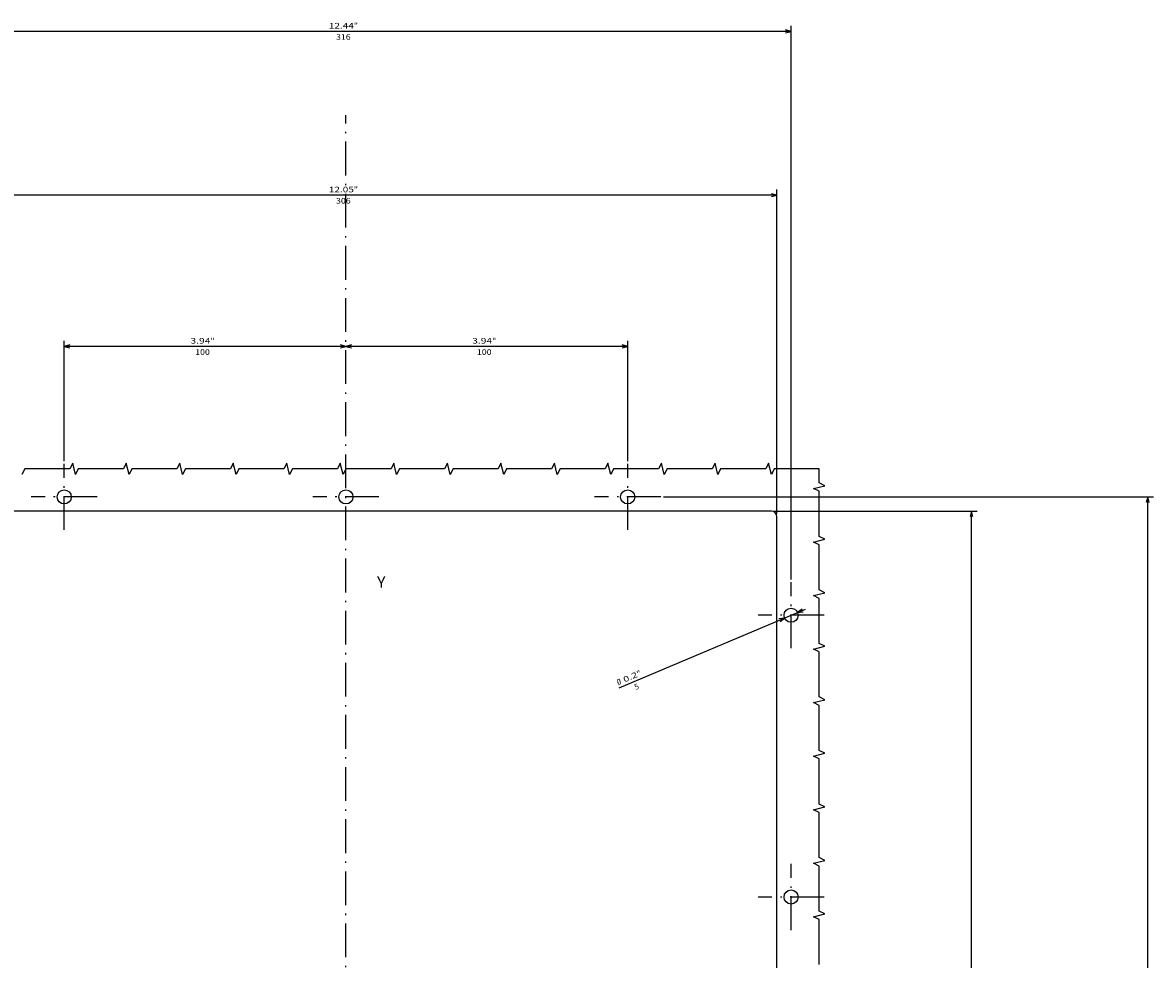
# Model space of a CAD drawing. Extents: x -1324 to 1241, y 88 to 1971.
# Drawn here: x -1118 to -717, y 1638 to 1971 of the extents above; entities that cross this region are included whole.
import ezdxf
from ezdxf.enums import TextEntityAlignment as Align

# ---------------------------------------------------------------- set-up
doc = ezdxf.new("R2010")
doc.units = 0
doc.linetypes.add('DASHDOT', pattern=[18.5, 12, -3, 0.5, -3])
doc.layers.get('0').update_dxf_attribs({"linetype": 'CONTINUOUS'})
doc.styles.get("Standard").update_dxf_attribs({"font": 'isocp.shx'})

# ---------------------------------------------------------------- blocks, each defined once
blk = doc.blocks.new('BLOCK85')
at = {"color": 7, "width": 0.999}
blk.add_text('Y', height=4, rotation=270.000001, dxfattribs=at).set_placement((191.772934, -11.063176), (191.772934, -13.993576), align=Align.FIT)
blk = doc.blocks.new('BLOCK89')
at = {"color": 5}
blk.add_line((156.267197, -97.028206), (184.138596, -163.067169), dxfattribs=at)
for points in [[(179.79985, -154.118149), (181.027924, -155.696701), (180.753662, -153.715591)], [(184.200165, -161.881805), (182.972092, -160.303238), (183.246353, -162.284348)]]:
    blk.add_lwpolyline(points, dxfattribs=at)
for s, p, p2 in [('%%c', (157.188507, -96.639366), (157.758789, -97.990623)), ('0.2', (158.147614, -98.911934), (160.169556, -103.702736)), ('5', (155.473358, -102.862663), (156.04364, -104.213921)), ('"', (160.169556, -103.702728), (160.739838, -105.053986))]:
    blk.add_text(s, height=2, rotation=292.881927, dxfattribs=at).set_placement(p, p2, align=Align.FIT)
blk = doc.blocks.new('BLOCK92')
at = {"color": 5}
for p, q in [((194.725006, 158), (391.262878, 158)), ((389.262878, -157.999969), (389.262878, 158)), ((194.725021, -157.999969), (391.262878, -157.999969))]:
    blk.add_line(p, q, dxfattribs=at)
for points in [[(389.780518, 156.068146), (389.262878, 158), (388.745239, 156.068146)], [(388.745239, -156.068115), (389.262878, -157.999969), (389.780518, -156.068115)]]:
    blk.add_lwpolyline(points, dxfattribs=at)
for s, p, p2 in [('12.44', (390.262878, 6.116682), (390.262878, -2.816651)), ('316', (386.262878, 3.516682), (386.262878, -1.683318)), ('"', (390.262878, -2.816652), (390.262878, -4.283319))]:
    blk.add_text(s, height=2, rotation=270.000001, dxfattribs=at).set_placement(p, p2, align=Align.FIT)
blk = doc.blocks.new('BLOCK93')
at = {"color": 5}
for p, q in [((218.000015, 153), (333.128754, 153)), ((331.128754, -153), (331.128754, 153)), ((218.000015, -153), (333.128754, -153))]:
    blk.add_line(p, q, dxfattribs=at)
for points in [[(331.646393, 151.068146), (331.128754, 153), (330.611115, 151.068146)], [(330.611115, -151.068146), (331.128754, -153), (331.646393, -151.068146)]]:
    blk.add_lwpolyline(points, dxfattribs=at)
for s, p, p2 in [('12.05', (332.128754, 6.116667), (332.128754, -2.816667)), ('306', (328.128754, 3.516667), (328.128754, -1.683334)), ('"', (332.128754, -2.816667), (332.128754, -4.283334))]:
    blk.add_text(s, height=2, rotation=270.000001, dxfattribs=at).set_placement(p, p2, align=Align.FIT)
blk = doc.blocks.new('BLOCK94')
at = {"color": 5}
for p, q in [((277.432343, -99.999977), (277.432343, 0.000006)), ((236.725006, -99.999977), (279.432343, -99.999977))]:
    blk.add_line(p, q, dxfattribs=at)
for points in [[(277.949982, -1.931845), (277.432343, 0.000006), (276.914703, -1.931845)], [(276.914703, -98.068123), (277.432343, -99.999977), (277.949982, -98.068123)]]:
    blk.add_lwpolyline(points, dxfattribs=at)
for s, p, p2 in [('100', (274.432343, -46.483318), (274.432343, -51.683315)), ('3.94', (278.432343, -44.81665), (278.432343, -51.883316)), ('"', (278.432343, -51.88332), (278.432343, -53.349987))]:
    blk.add_text(s, height=2, rotation=270.000001, dxfattribs=at).set_placement(p, p2, align=Align.FIT)
blk = doc.blocks.new('BLOCK95')
at = {"color": 5}
for p, q in [((236.725006, 100), (279.432343, 100)), ((277.432343, 0.000006), (277.432343, 100))]:
    blk.add_line(p, q, dxfattribs=at)
for points in [[(277.949982, 98.068146), (277.432343, 100), (276.914703, 98.068146)], [(276.914703, 1.931858), (277.432343, 0.000006), (277.949982, 1.931858)]]:
    blk.add_lwpolyline(points, dxfattribs=at)
for s, p, p2 in [('100', (274.432343, 53.516674), (274.432343, 48.316677)), ('3.94', (278.432343, 55.183342), (278.432343, 48.116676)), ('"', (278.432343, 48.116673), (278.432343, 46.650005))]:
    blk.add_text(s, height=2, rotation=270.000001, dxfattribs=at).set_placement(p, p2, align=Align.FIT)
blk = doc.blocks.new('BLOCK96')
at = {"color": 5}
for p, q in [((219.000015, -152), (219.000015, -224.037994)), ((-154.999985, -222.037994), (219.000015, -222.037994))]:
    blk.add_line(p, q, dxfattribs=at)
blk.add_lwpolyline([(217.068161, -222.555634), (219.000015, -222.037994), (217.068161, -221.520355)], dxfattribs=at)
blk = doc.blocks.new('BLOCK97')
at = {"color": 5}
for p, q in [((223.999985, -112.724998), (223.999985, -286.609833)), ((-159.999985, -284.609833), (223.999985, -284.609833))]:
    blk.add_line(p, q, dxfattribs=at)
blk.add_lwpolyline([(222.068146, -285.127472), (223.999985, -284.609833), (222.068146, -284.092194)], dxfattribs=at)

msp = doc.modelspace()

# ---------------------------------------------------------------- linework, layer by layer
at = {"color": 7, "linetype": 'DASHDOT'}
for p, q in [((-1003.265959, 1324.596603), (-1003.265959, 1938.01915)), ((-1103.265952, 1790.759048), (-1103.265952, 1814.20903)), ((-903.265975, 1790.758987), (-903.265975, 1814.20903)), ((-1091.540954, 1802.484039), (-1114.990951, 1802.484039)), ((-991.540954, 1802.484055), (-1014.990937, 1802.484055)), ((-891.540954, 1802.484009), (-914.990996, 1802.484009)), ((-845.265983, 1748.759018), (-845.265983, 1772.209045)), ((-833.540977, 1760.484024), (-856.990989, 1760.484024)), ((-845.265967, 1648.759048), (-845.265967, 1672.209038)), ((-833.540977, 1660.484047), (-856.990958, 1660.484047))]:
    msp.add_line(p, q, dxfattribs=at)
at = {"color": 31}
for p, q in [((-852.265952, 1797.484039), (-1154.265952, 1797.484039)), ((-850.265952, 1425.484039), (-850.265952, 1795.484039))]:
    msp.add_line(p, q, dxfattribs=at)
at = {"color": 7}
for points in [[(-835.265983, 1812.484009), (-851.265983, 1812.484009), (-852.265983, 1810.484009), (-853.265983, 1814.484009), (-854.265983, 1812.484009), (-870.265983, 1812.484009), (-871.265983, 1810.484009), (-872.265983, 1814.484009), (-873.265983, 1812.484009), (-889.265983, 1812.484009), (-890.265983, 1810.484009), (-891.265983, 1814.484009), (-892.265983, 1812.484009), (-908.265983, 1812.484009), (-909.265983, 1810.484009), (-910.265983, 1814.484009), (-911.265983, 1812.484009), (-927.265983, 1812.484009), (-928.265983, 1810.484009), (-929.265983, 1814.484009), (-930.265983, 1812.484009), (-946.265983, 1812.484009), (-947.265983, 1810.484009), (-948.265983, 1814.484009), (-949.265983, 1812.484009), (-965.265983, 1812.484009), (-966.265983, 1810.484009), (-967.265983, 1814.484009), (-968.265983, 1812.484009), (-984.265983, 1812.484009), (-985.265983, 1810.484009), (-986.265983, 1814.484009), (-987.265983, 1812.484009), (-1003.265983, 1812.484009), (-1004.265983, 1810.484009), (-1005.265983, 1814.484009), (-1006.265983, 1812.484009), (-1022.265983, 1812.484009), (-1023.265983, 1810.484009), (-1024.265983, 1814.484009), (-1025.265983, 1812.484009), (-1041.265983, 1812.484009), (-1042.265983, 1810.484009), (-1043.265983, 1814.484009), (-1044.265983, 1812.484009), (-1060.265983, 1812.484009), (-1061.265983, 1810.484009), (-1062.265983, 1814.484009), (-1063.265983, 1812.484009), (-1079.265983, 1812.484009), (-1080.265983, 1810.484009), (-1081.265983, 1814.484009), (-1082.265983, 1812.484009), (-1098.265983, 1812.484009), (-1099.265983, 1810.484009), (-1100.265983, 1814.484009), (-1101.265983, 1812.484009), (-1117.265983, 1812.484009), (-1118.265983, 1810.484009)], [(-835.265983, 1636.484039), (-835.265983, 1652.484039), (-837.265983, 1653.484039), (-833.265983, 1654.484039), (-835.265983, 1655.484039), (-835.265983, 1671.484039), (-837.265983, 1672.484039), (-833.265983, 1673.484039), (-835.265983, 1674.484039), (-835.265983, 1690.484039), (-837.265983, 1691.484039), (-833.265983, 1692.484039), (-835.265983, 1693.484039), (-835.265983, 1709.484039), (-837.265983, 1710.484039), (-833.265983, 1711.484039), (-835.265983, 1712.484039), (-835.265983, 1728.484039), (-837.265983, 1729.484039), (-833.265983, 1730.484039), (-835.265983, 1731.484039), (-835.265983, 1747.484039), (-837.265983, 1748.484039), (-833.265983, 1749.484039), (-835.265983, 1750.484039), (-835.265983, 1766.484039), (-837.265983, 1767.484039), (-833.265983, 1768.484039), (-835.265983, 1769.484039), (-835.265983, 1785.484039), (-837.265983, 1786.484039), (-833.265983, 1787.484039), (-835.265983, 1788.484039), (-835.265983, 1804.484039), (-837.265983, 1805.484039), (-833.265983, 1806.484039), (-835.265983, 1807.484039), (-835.265983, 1812.484009)]]:
    msp.add_lwpolyline(points, dxfattribs=at)
at = {"color": 31}
for centre in [(-1103.265952, 1802.484039), (-1003.265946, 1802.484055), (-903.265975, 1802.484009), (-845.265983, 1760.484024), (-845.265967, 1660.484047)]:
    msp.add_circle(centre, 2.5, dxfattribs=at)
at = {"color": 7}
msp.add_arc((-852.265952, 1795.484039), 2, 0.000001, 90, dxfattribs=at)

# ---------------------------------------------------------------- block references
at = {"rotation": 90}
for name in ['BLOCK92', 'BLOCK93', 'BLOCK95', 'BLOCK94', 'BLOCK97', 'BLOCK96', 'BLOCK85', 'BLOCK89']:
    msp.add_blockref(name, (-1003.265952, 1578.484024), dxfattribs=at)

doc.saveas('drawing.dxf')
